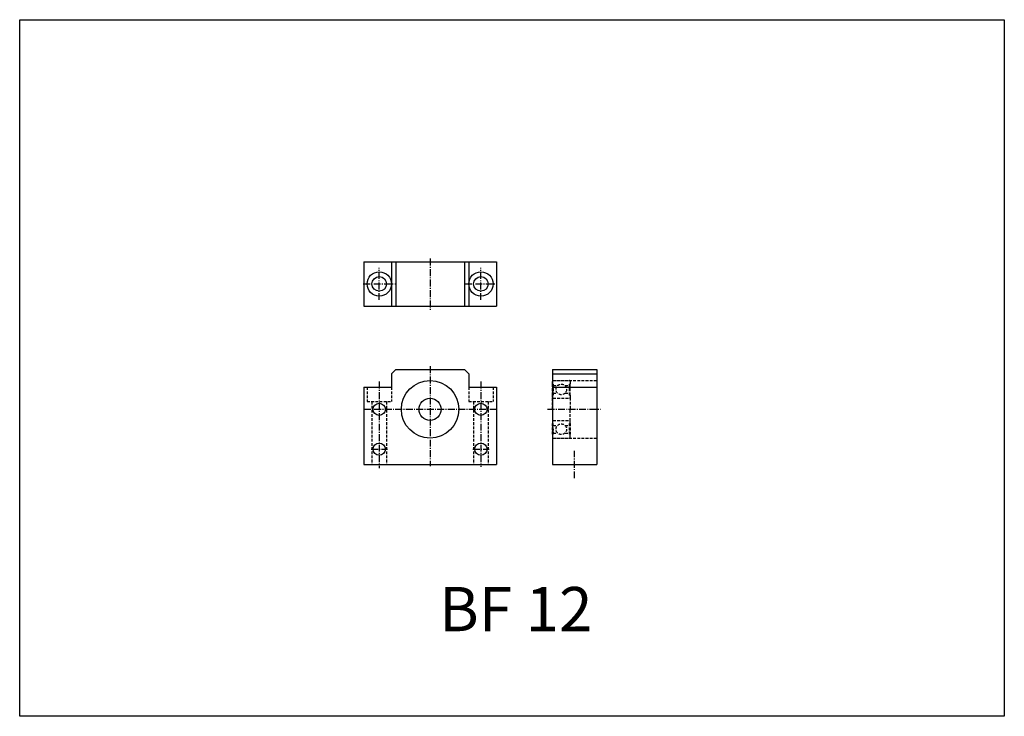
# Model space of a CAD drawing. Extents: x 1903 to 2349, y 1433 to 1748.
import ezdxf

# ---------------------------------------------------------------- set-up
doc = ezdxf.new("R2010")
doc.units = 0
doc.header["$LTSCALE"] = 5
doc.linetypes.add('CENTER', pattern=[0.95, 0.625, -0.125, 0.075, -0.125])
doc.linetypes.add('DASHED2', pattern=[0.375, 0.25, -0.125])
doc.layers.get('0').update_dxf_attribs({"linetype": 'CONTINUOUS'})
doc.layers.add('CENTER', color=3, linetype='CENTER')
doc.layers.add('HIDE', color=1, linetype='DASHED2')
doc.styles.add('BIG', font='txt', dxfattribs={"height": 20})

# ---------------------------------------------------------------- blocks, each defined once
blk = doc.blocks.new('BF12F')
for p, q in [((-15.5, 18), (-17.5, 16)), ((-15.5, 18), (15.5, 18)), ((15.5, 18), (17.5, 16)), ((-17.5, 16), (-17.5, 10)), ((17.5, 16), (17.5, 10)), ((-30, 10), (-17.5, 10)), ((-30, 10), (-30, -25)), ((17.5, 10), (30, 10)), ((30, 10), (30, -25)), ((-30, -25), (30, -25))]:
    blk.add_line(p, q)
for centre, radius in [((0, 0), 13), ((0, 0), 5), ((-23, 0), 2.75), ((23, 0), 2.75), ((-23, -18), 2.75), ((23, -18), 2.75)]:
    blk.add_circle(centre, radius)
at = {"layer": 'CENTER'}
for p, q in [((0, 19.52), (0, -25.73)), ((-23, 12.51), (-23, -26.55)), ((23, 12.51), (23, -26.04)), ((-30, 0), (30, 0)), ((-26.68, -18), (-19.32, -18)), ((19.32, -18), (26.68, -18))]:
    blk.add_line(p, q, dxfattribs=at)
at = {"layer": 'HIDE'}
for p, q in [((-28.5, 10), (-28.5, 3.5)), ((-17.5, 10), (-17.5, 3.5)), ((17.5, 10), (17.5, 3.5)), ((28.5, 10), (28.5, 3.5)), ((-28.5, 3.5), (-17.5, 3.5)), ((-26.3, 3.5), (-26.3, -25)), ((-19.7, 3.5), (-19.7, -25)), ((17.5, 3.5), (28.5, 3.5)), ((19.7, 3.5), (19.7, -25)), ((26.3, 3.5), (26.3, -25))]:
    blk.add_line(p, q, dxfattribs=at)
blk = doc.blocks.new('BF12S')
for p, q in [((0, 18), (0, -25)), ((0, 18), (20, 18)), ((20, 18), (20, -25)), ((0, 16), (20, 16)), ((0, 10), (20, 10)), ((0, -25), (20, -25))]:
    blk.add_line(p, q)
at = {"layer": 'CENTER'}
for p, q in [((-2.23, 0), (21.73, 0)), ((10, -31.18), (10, -18.75))]:
    blk.add_line(p, q, dxfattribs=at)
at = {"layer": 'HIDE'}
for p, q in [((0, 13), (20, 13)), ((0, 11.3), (0, 12.7)), ((0, 6.4), (0, 11.3)), ((0, 11.3), (0.32, 11.3)), ((0.08, 11.3), (0.08, 6.4)), ((0.08, 11.3), (0.32, 6.4)), ((0.08, 6.4), (0.32, 11.3)), ((0.3, 13), (7.7, 13)), ((0.32, 11.3), (0.32, 6.4)), ((0.32, 10.73), (2.33, 10.73)), ((5.67, 10.73), (7.68, 10.73)), ((7.92, 6.4), (7.68, 11.3)), ((7.68, 11.3), (7.68, 6.4)), ((7.68, 6.4), (7.92, 11.3)), ((8, 11.3), (7.68, 11.3)), ((7.92, 11.3), (7.92, 6.4)), ((8, 12.7), (8, 11.3)), ((8, 6.4), (8, 11.3)), ((0.32, 6.4), (0, 6.4)), ((0, 5.3), (0, 6.4)), ((0, 0), (0, 5.3)), ((0.3, 5), (7.7, 5)), ((0.32, 7.28), (2.32, 7.28)), ((5.68, 7.28), (7.68, 7.28)), ((7.68, 6.4), (8, 6.4)), ((8, 6.4), (8, 5.3)), ((8, 5.3), (8, 0)), ((0, 0), (0, -5.3)), ((8, -5.3), (8, 0)), ((0, -5.3), (0, -6.4)), ((0, -6.4), (0, -11.3)), ((0.32, -6.4), (0, -6.4)), ((0.08, -11.3), (0.08, -6.4)), ((0.08, -11.3), (0.32, -6.4)), ((0.08, -6.4), (0.32, -11.3)), ((0.3, -5), (7.7, -5)), ((0.32, -11.3), (0.32, -6.4)), ((0.32, -7.28), (2.32, -7.28)), ((5.68, -7.28), (7.68, -7.28)), ((7.68, -6.4), (8, -6.4)), ((7.68, -11.3), (7.68, -6.4)), ((7.68, -6.4), (7.92, -11.3)), ((7.92, -6.4), (7.68, -11.3)), ((7.92, -11.3), (7.92, -6.4)), ((8, -6.4), (8, -5.3)), ((8, -6.4), (8, -11.3)), ((0, -11.3), (0.32, -11.3)), ((0, -11.3), (0, -12.7)), ((0, -13), (20, -13)), ((0.3, -13), (7.7, -13)), ((0.32, -10.73), (2.33, -10.73)), ((0.32, -10.78), (0.38, -10.73)), ((5.67, -10.73), (7.68, -10.73)), ((8, -11.3), (7.68, -11.3)), ((8, -12.7), (8, -11.3))]:
    blk.add_line(p, q, dxfattribs=at)
for centre in [(4, 9), (4, -9)]:
    blk.add_circle(centre, 2.4, dxfattribs=at)
for centre, start, end in [((0.3, 12.7), 90, 180), ((7.7, 12.7), 0, 90), ((0.3, 5.3), 180, 270), ((7.7, 5.3), 270, 0), ((0.3, -5.3), 90, 180), ((7.7, -5.3), 0, 90), ((0.3, -12.7), 180, 270), ((7.7, -12.7), 270, 0)]:
    blk.add_arc(centre, 0.3, start, end, dxfattribs=at)
blk = doc.blocks.new('BF12U')
for p, q in [((-30, 20), (30, 20)), ((-30, 20), (-30, 0)), ((-17.5, 20), (-17.5, 0)), ((-15.5, 20), (-15.5, 0)), ((15.5, 20), (15.5, 0)), ((17.5, 20), (17.5, 0)), ((30, 20), (30, 0)), ((-30, 0), (30, 0))]:
    blk.add_line(p, q)
for centre, radius in [((-23, 10), 5.5), ((23, 10), 5.5), ((-23, 10), 3.3), ((23, 10), 3.3)]:
    blk.add_circle(centre, radius)
at = {"layer": 'CENTER'}
for p, q in [((0, 21.46), (0, -2.01)), ((-23, 2.74), (-23, 17.26)), ((23, 2.74), (23, 17.26)), ((-30.26, 10), (-15.74, 10)), ((15.74, 10), (30.26, 10))]:
    blk.add_line(p, q, dxfattribs=at)

msp = doc.modelspace()

# ---------------------------------------------------------------- linework, layer by layer
msp.add_lwpolyline([(1903.04, 1433.17), (1903.04, 1748.17), (2348.54, 1748.17), (2348.54, 1433.17), (1903.04, 1433.17)], close=True)

# ---------------------------------------------------------------- block references
for name, p in [('BF12U', (2088.73, 1618.69)), ('BF12F', (2088.73, 1571.99)), ('BF12S', (2144.11, 1571.99))]:
    msp.add_blockref(name, p)

# ---------------------------------------------------------------- texts
at = {"style": 'BIG'}
msp.add_text('BF 12', height=20, dxfattribs=at).set_placement((2092.82, 1471.65))

doc.saveas('drawing.dxf')
